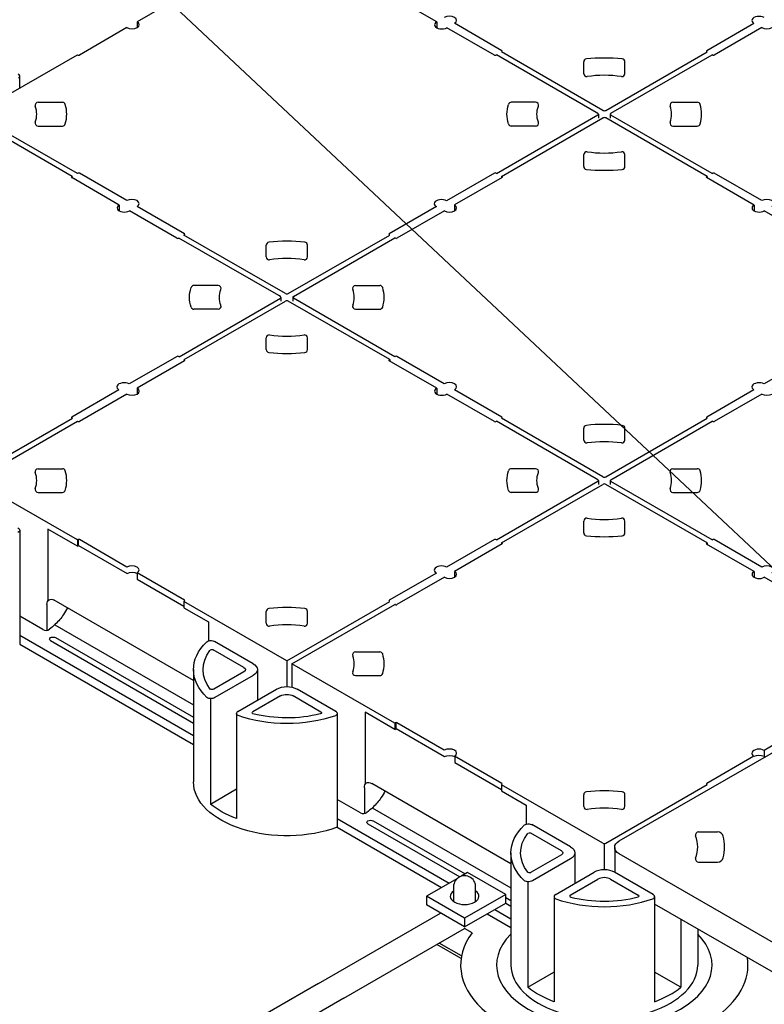
# Model space of a CAD drawing. Units: millimetres. Extents: x 1376 to 3394, y -2770 to -1385.
# Drawn here: x 1555 to 1605, y -1740 to -1673 of the extents above; entities that cross this region are included whole.
import ezdxf
from ezdxf import colors
from ezdxf.entities.mleader import LeaderData, LeaderLine
from ezdxf.math import Vec2, Vec3

# ---------------------------------------------------------------- set-up
doc = ezdxf.new("R2010")
doc.units = ezdxf.units.MM
doc.layers.add('6文字', color=2, linetype='Continuous', lineweight=20)
doc.layers.add('ﾊﾟﾈﾙﾌﾞﾛｯｸ', color=7, linetype='Continuous')
doc.styles.get("Standard").update_dxf_attribs({"font": 'simplex.shx', "width": 0.7, "bigfont": 'bigfont.shx'})

# ---------------------------------------------------------------- blocks, each defined once
blk = doc.blocks.new('_Open')
at = {"color": 0, "linetype": 'ByBlock', "lineweight": -2}
for p, q in [((-1, 0.167), (0, 0)), ((-1, -0.167), (0, 0)), ((0, 0), (-1, 0))]:
    blk.add_line(p, q, dxfattribs=at)

msp = doc.modelspace()

# ---------------------------------------------------------------- linework, layer by layer
at = {"color": 30}
for p, q in [((1595.5243, -1729.3055), (1606.9559, -1722.7054)), ((1600.9193, -1728.6866), (1602.2213, -1728.6866)), ((1595.2095, -1729.7443), (1595.2095, -1731.4494)), ((1607.234, -1736.9437), (1595.5243, -1730.1831)), ((1600.9193, -1730.7462), (1602.2213, -1730.7462)), ((1607.2342, -1738.9837), (1597.9322, -1733.6132))]:
    msp.add_line(p, q, dxfattribs=at)
at = {"color": 191}
for p, q in [((1584.2396, -1733.4506), (1584.2396, -1732.2764)), ((1585.7093, -1733.4506), (1585.7093, -1732.2764)), ((1575.0152, -1739.0264), (1583.329, -1734.2264)), ((1586.5183, -1734.2851), (1588.1321, -1735.2168)), ((1576.7472, -1740.0264), (1584.9745, -1735.2764)), ((1585.4801, -1735.5683), (1584.9745, -1735.2764)), ((1584.7324, -1737.3367), (1583.0692, -1736.3764)), ((1584.7623, -1737.1539), (1583.2424, -1736.2764)), ((1575.0152, -1739.0264), (1567.5228, -1743.3522)), ((1576.7472, -1740.0264), (1568.52, -1744.7764))]:
    msp.add_line(p, q, dxfattribs=at)
at = {"color": 30}
for centre, radius, start, end in [((1600.9193, -1728.8866), 0.2, 90, 200.123048), ((1602.2213, -1729.0866), 0.4, 15.211742, 90), ((1600.9193, -1730.5462), 0.2, 159.876952, 270), ((1602.2213, -1730.3462), 0.4, 270, 344.788258)]:
    msp.add_arc(centre, radius, start, end, dxfattribs=at)
at = {"color": 191}
msp.add_arc((1584.9745, -1732.4264), 0.75, 23.578178, 156.421822, dxfattribs=at)
for centre in [(1565.8219, -1687.9164), (1587.4725, -1700.4164)]:
    msp.add_ellipse(centre, major_axis=(-0.0707, 0), ratio=0.5773503, start_param=2.3561945, end_param=3.9269908)
at = {"color": 30}
for major_axis, start_param, end_param in [((-6.3687, 0), 9.2163078, 9.6332481), ((-8.2058, 0), 9.2690593, 9.5804966)]:
    msp.add_ellipse((1594.5008, -1729.7164), major_axis=major_axis, ratio=0.5773503, start_param=start_param, end_param=end_param, dxfattribs=at)
at = {"color": 30, "extrusion": (0, 0, -1)}
msp.add_ellipse((1596.2843, -1729.7443), major_axis=(1.0748, 0), ratio=0.5773503, start_param=2.3561945, end_param=3.9269908, dxfattribs=at)
at = {"color": 6}
for start_param, end_param in [(-0.3613671, 0), (3.1415927, 3.5029598)]:
    msp.add_ellipse((1584.9745, -1732.2764), major_axis=(-0.7348, 0), ratio=0.5773503, start_param=start_param, end_param=end_param, dxfattribs=at)
at = {"color": 191}
for major_axis, start_param, end_param in [((-9.798, 0), 5.8821839, 7.7863304), ((-7.3485, 0), 5.7641054, 9.9438578), ((-9.798, 0), 7.9217682, 9.5151523)]:
    msp.add_ellipse((1594.5008, -1737.7764), major_axis=major_axis, ratio=0.5773503, start_param=start_param, end_param=end_param, dxfattribs=at)
at = {"layer": 'ﾊﾟﾈﾙﾌﾞﾛｯｸ'}
for p, q in [((1565.8779, -1671.5419), (1562.637, -1673.413)), ((1583.0692, -1673.4164), (1579.8283, -1671.5453)), ((1562.637, -1673.413), (1562.637, -1673.813)), ((1583.0692, -1673.4164), (1583.0692, -1673.8164)), ((1561.9442, -1673.813), (1558.7033, -1675.6841)), ((1587.0029, -1675.6876), (1583.762, -1673.8164)), ((1587.5225, -1675.3876), (1584.2817, -1673.5164)), ((1604.7008, -1673.5274), (1601.4849, -1675.3841)), ((1605.2454, -1673.813), (1602.0045, -1675.6841)), ((1587.4859, -1675.4664), (1587.5225, -1675.4453)), ((1594.4008, -1679.4587), (1587.4859, -1675.4664)), ((1594.6008, -1679.4587), (1601.5215, -1675.463)), ((1601.5215, -1675.463), (1601.4849, -1675.4419)), ((1551.5459, -1679.7164), (1558.5667, -1675.663)), ((1558.6033, -1675.6841), (1558.5667, -1675.663)), ((1587.1029, -1675.6876), (1587.1395, -1675.6664)), ((1593.9529, -1679.6001), (1587.1395, -1675.6664)), ((1593.0982, -1676.9546), (1593.0982, -1676.149)), ((1594.9472, -1679.6587), (1601.8679, -1675.663)), ((1595.9033, -1676.9546), (1595.9033, -1676.149)), ((1601.9045, -1675.6841), (1601.8679, -1675.663)), ((1554.63, -1677.9358), (1554.63, -1677.1478)), ((1555.8839, -1678.9066), (1557.5437, -1678.9066)), ((1589.8163, -1678.9066), (1588.1565, -1678.9066)), ((1599.1852, -1678.9066), (1600.845, -1678.9066)), ((1558.2143, -1683.9664), (1551.1995, -1679.9164)), ((1558.5607, -1683.7664), (1551.5459, -1679.7164)), ((1587.1455, -1683.763), (1594.0662, -1679.7673)), ((1587.4919, -1683.963), (1594.4008, -1679.9742)), ((1594.0662, -1679.6656), (1593.9529, -1679.6001)), ((1594.0968, -1679.7164), (1594.0968, -1679.9806)), ((1601.5156, -1683.9664), (1594.6008, -1679.9742)), ((1594.9057, -1679.7164), (1594.9057, -1679.9812)), ((1601.862, -1683.7664), (1594.9472, -1679.7742)), ((1555.8839, -1680.5262), (1557.5437, -1680.5262)), ((1589.8163, -1680.5262), (1588.1565, -1680.5262)), ((1599.1852, -1680.5262), (1600.845, -1680.5262)), ((1593.0982, -1683.2838), (1593.0982, -1682.4782)), ((1595.9033, -1683.2838), (1595.9033, -1682.4782)), ((1558.1777, -1683.9876), (1558.2143, -1683.9664)), ((1561.4186, -1685.9164), (1558.1777, -1684.0453)), ((1558.2143, -1683.9664), (1558.2143, -1684.0664)), ((1558.5607, -1683.7664), (1558.5973, -1683.7453)), ((1561.9382, -1685.6164), (1558.6973, -1683.7453)), ((1587.0089, -1683.7419), (1583.743, -1685.6274)), ((1587.5285, -1684.0419), (1584.2876, -1685.913)), ((1587.1455, -1683.763), (1587.1089, -1683.7419)), ((1587.4919, -1683.963), (1587.4919, -1684.063)), ((1587.5285, -1683.9841), (1587.4919, -1683.963)), ((1601.479, -1683.9876), (1601.5156, -1683.9664)), ((1604.7199, -1685.9164), (1601.479, -1684.0453)), ((1601.5156, -1683.9664), (1601.5156, -1684.0664)), ((1601.862, -1683.7664), (1601.8986, -1683.7453)), ((1605.2395, -1685.6164), (1601.9986, -1683.7453)), ((1561.4186, -1685.9164), (1561.4186, -1686.3164)), ((1565.8719, -1687.8876), (1562.631, -1686.0164)), ((1583.0502, -1686.0274), (1579.8343, -1687.8841)), ((1584.2876, -1685.913), (1584.2876, -1686.313)), ((1604.7199, -1685.9164), (1604.7199, -1686.3164)), ((1565.3523, -1688.1876), (1562.1114, -1686.3164)), ((1583.5948, -1686.313), (1580.3539, -1688.1841)), ((1608.6536, -1688.1876), (1605.4127, -1686.3164)), ((1565.4523, -1688.1876), (1565.4889, -1688.1664)), ((1572.3023, -1692.1001), (1565.4889, -1688.1664)), ((1565.8353, -1687.9664), (1565.8719, -1687.9453)), ((1572.7501, -1691.9587), (1565.8353, -1687.9664)), ((1572.9501, -1691.9587), (1579.8709, -1687.963)), ((1573.2965, -1692.1587), (1580.2173, -1688.163)), ((1579.8709, -1687.963), (1579.8343, -1687.9419)), ((1580.2539, -1688.1841), (1580.2173, -1688.163)), ((1571.4475, -1689.4546), (1571.4475, -1688.649)), ((1574.2527, -1689.4546), (1574.2527, -1688.649)), ((1568.1657, -1691.4066), (1566.5059, -1691.4066)), ((1577.5346, -1691.4066), (1579.1943, -1691.4066)), ((1565.4949, -1696.263), (1572.4156, -1692.2673)), ((1572.4156, -1692.1656), (1572.3023, -1692.1001)), ((1572.4461, -1692.2164), (1572.4461, -1692.4806)), ((1573.2551, -1692.2164), (1573.2551, -1692.4812)), ((1580.2113, -1696.2664), (1573.2965, -1692.2742)), ((1565.8413, -1696.463), (1572.7501, -1692.4742)), ((1579.8649, -1696.4664), (1572.9501, -1692.4742)), ((1568.1657, -1693.0262), (1566.5059, -1693.0262)), ((1577.5346, -1693.0262), (1579.1943, -1693.0262)), ((1571.4475, -1695.7838), (1571.4475, -1694.9782)), ((1574.2527, -1695.7838), (1574.2527, -1694.9782)), ((1565.3583, -1696.2419), (1562.0924, -1698.1274)), ((1565.4949, -1696.263), (1565.4583, -1696.2419)), ((1580.2113, -1696.2664), (1580.2479, -1696.2453)), ((1583.5888, -1698.1164), (1580.3479, -1696.2453)), ((1608.6595, -1696.2419), (1605.3936, -1698.1274)), ((1565.8779, -1696.5419), (1562.637, -1698.413)), ((1565.8413, -1696.463), (1565.8413, -1696.563)), ((1565.8779, -1696.4841), (1565.8413, -1696.463)), ((1579.8283, -1696.4876), (1579.8649, -1696.4664)), ((1583.0692, -1698.4164), (1579.8283, -1696.5453)), ((1579.8649, -1696.4664), (1579.8649, -1696.5664)), ((1561.3995, -1698.5274), (1558.1836, -1700.3841)), ((1561.9442, -1698.813), (1558.7033, -1700.6841)), ((1562.637, -1698.413), (1562.637, -1698.813)), ((1583.0692, -1698.4164), (1583.0692, -1698.8164)), ((1587.0029, -1700.6876), (1583.762, -1698.8164)), ((1587.5225, -1700.3876), (1584.2817, -1698.5164)), ((1604.7008, -1698.5274), (1601.4849, -1700.3841)), ((1605.2454, -1698.813), (1602.0045, -1700.6841)), ((1551.2995, -1704.4587), (1558.2202, -1700.463)), ((1551.5459, -1704.7164), (1558.5667, -1700.663)), ((1558.2202, -1700.463), (1558.1836, -1700.4419)), ((1558.6033, -1700.6841), (1558.5667, -1700.663)), ((1587.1029, -1700.6876), (1587.1395, -1700.6664)), ((1593.9529, -1704.6001), (1587.1395, -1700.6664)), ((1587.4859, -1700.4664), (1587.5225, -1700.4453)), ((1594.4008, -1704.4587), (1587.4859, -1700.4664)), ((1594.6008, -1704.4587), (1601.5215, -1700.463)), ((1594.9472, -1704.6587), (1601.8679, -1700.663)), ((1601.5215, -1700.463), (1601.4849, -1700.4419)), ((1601.9045, -1700.6841), (1601.8679, -1700.663)), ((1593.0982, -1701.9546), (1593.0982, -1701.149)), ((1595.9033, -1701.9546), (1595.9033, -1701.149)), ((1555.8839, -1703.9066), (1557.5437, -1703.9066)), ((1589.8163, -1703.9066), (1588.1565, -1703.9066)), ((1599.1852, -1703.9066), (1600.845, -1703.9066)), ((1558.5607, -1708.7664), (1551.5459, -1704.7164)), ((1587.1455, -1708.763), (1594.0662, -1704.7673)), ((1587.4919, -1708.963), (1594.4008, -1704.9742)), ((1594.0662, -1704.6656), (1593.9529, -1704.6001)), ((1594.0968, -1704.7164), (1594.0968, -1704.9806)), ((1601.5156, -1708.9664), (1594.6008, -1704.9742)), ((1594.9057, -1704.7164), (1594.9057, -1704.9812)), ((1601.862, -1708.7664), (1594.9472, -1704.7742)), ((1555.8839, -1705.5262), (1557.5437, -1705.5262)), ((1589.8163, -1705.5262), (1588.1565, -1705.5262)), ((1599.1852, -1705.5262), (1600.845, -1705.5262)), ((1593.0982, -1708.2838), (1593.0982, -1707.4782)), ((1595.9033, -1708.2838), (1595.9033, -1707.4782)), ((1554.63, -1708.104), (1554.63, -1715.8744)), ((1556.5412, -1708.0272), (1556.5412, -1712.9414)), ((1558.5607, -1709.1932), (1556.5412, -1708.0272)), ((1558.5607, -1708.7664), (1558.5973, -1708.7453)), ((1558.5607, -1708.7664), (1558.5607, -1709.1932)), ((1558.6473, -1709.1432), (1558.6473, -1708.7333)), ((1561.9382, -1710.6164), (1558.6973, -1708.7453)), ((1587.0089, -1708.7419), (1583.743, -1710.6274)), ((1587.5285, -1709.0419), (1584.2876, -1710.913)), ((1587.1455, -1708.763), (1587.1089, -1708.7419)), ((1587.4919, -1708.963), (1587.4919, -1709.063)), ((1587.5285, -1708.9841), (1587.4919, -1708.963)), ((1601.479, -1708.9876), (1601.5156, -1708.9664)), ((1604.7199, -1710.9164), (1601.479, -1709.0453)), ((1601.5156, -1708.9664), (1601.5156, -1709.0664)), ((1601.862, -1708.7664), (1601.8986, -1708.7453)), ((1605.2395, -1710.6164), (1601.9986, -1708.7453)), ((1558.5607, -1709.1932), (1558.6473, -1709.1432)), ((1558.6473, -1709.1432), (1561.9572, -1711.0542)), ((1565.8719, -1712.8876), (1562.631, -1711.0164)), ((1562.6501, -1711.0274), (1562.6501, -1711.4542)), ((1583.0502, -1711.0274), (1579.8343, -1712.8841)), ((1584.2876, -1710.913), (1584.2876, -1711.313)), ((1604.7199, -1710.9164), (1604.7199, -1711.3164)), ((1562.6501, -1711.4542), (1565.8294, -1713.2897)), ((1583.5948, -1711.313), (1580.3539, -1713.1841)), ((1608.6536, -1713.1876), (1605.4127, -1711.3164)), ((1566.4814, -1718.3662), (1556.9862, -1712.8842)), ((1565.8294, -1712.963), (1565.8294, -1713.3897)), ((1565.8353, -1712.9664), (1565.8719, -1712.9453)), ((1572.8501, -1717.0164), (1565.8353, -1712.9664)), ((1572.8501, -1717.0164), (1579.8709, -1712.963)), ((1579.8709, -1712.963), (1579.8343, -1712.9419)), ((1556.4862, -1713.1728), (1556.4862, -1714.9359)), ((1565.8294, -1713.3897), (1567.5154, -1714.3632)), ((1571.4475, -1714.4546), (1571.4475, -1713.649)), ((1573.1965, -1717.2164), (1580.2173, -1713.163)), ((1574.2527, -1714.4546), (1574.2527, -1713.649)), ((1580.2539, -1713.1841), (1580.2173, -1713.163)), ((1556.2148, -1714.8888), (1554.63, -1713.9738)), ((1567.5154, -1714.3632), (1567.5154, -1715.6611)), ((1557.0208, -1714.5533), (1566.4814, -1720.0154)), ((1554.63, -1715.2744), (1566.4814, -1722.1168)), ((1556.7285, -1715.6352), (1566.4814, -1721.2661)), ((1557.0749, -1715.4352), (1566.4814, -1720.8661)), ((1570.5501, -1717.2123), (1567.9154, -1715.6911)), ((1554.63, -1715.8744), (1566.4814, -1722.7168)), ((1569.9201, -1717.4721), (1567.831, -1716.2659)), ((1577.5346, -1716.4066), (1579.1943, -1716.4066)), ((1572.8501, -1717.0164), (1572.8501, -1718.7769)), ((1566.4814, -1717.6164), (1566.4814, -1725.2764)), ((1569.9201, -1717.7608), (1567.8669, -1718.9462)), ((1570.8401, -1717.6164), (1570.8401, -1719.7007)), ((1580.2113, -1721.2664), (1573.1965, -1717.2164)), ((1573.1965, -1717.2164), (1573.1965, -1718.8131)), ((1570.5501, -1718.0206), (1567.9423, -1719.5262)), ((1577.5346, -1718.0262), (1579.1943, -1718.0262)), ((1569.5069, -1720.4704), (1572.1501, -1718.9443)), ((1576.1996, -1720.474), (1573.5501, -1718.9443)), ((1567.6373, -1719.5941), (1567.6373, -1726.7888)), ((1572.4171, -1719.4137), (1570.5356, -1720.5)), ((1575.1782, -1720.5079), (1573.2831, -1719.4137)), ((1580.2113, -1721.6932), (1578.1918, -1720.5272)), ((1578.1918, -1720.5272), (1578.1918, -1725.4414)), ((1569.4187, -1720.6053), (1569.4187, -1727.774)), ((1576.2806, -1720.604), (1576.2806, -1728.3744)), ((1580.2113, -1721.2664), (1580.2479, -1721.2453)), ((1580.2113, -1721.2664), (1580.2113, -1721.6932)), ((1580.2113, -1721.6932), (1580.2979, -1721.6432)), ((1580.2979, -1721.6432), (1580.2979, -1721.2333)), ((1580.2979, -1721.6432), (1583.6079, -1723.5542)), ((1583.5888, -1723.1164), (1580.3479, -1721.2453)), ((1608.6595, -1721.2419), (1605.3936, -1723.1274)), ((1605.3936, -1723.1274), (1605.3936, -1723.5542)), ((1587.5225, -1725.3876), (1584.2817, -1723.5164)), ((1584.3007, -1723.5274), (1584.3007, -1723.9542)), ((1604.7008, -1723.5274), (1601.4849, -1725.3841)), ((1584.3007, -1723.9542), (1587.48, -1725.7897)), ((1567.6373, -1726.7888), (1569.4187, -1725.7602)), ((1578.1369, -1725.6728), (1578.1369, -1727.4359)), ((1588.1321, -1730.8662), (1578.6369, -1725.3842)), ((1587.48, -1725.463), (1587.48, -1725.8897)), ((1587.48, -1725.8897), (1589.166, -1726.8632)), ((1587.4859, -1725.4664), (1587.5225, -1725.4453)), ((1594.4008, -1729.4587), (1587.4859, -1725.4664)), ((1594.6008, -1729.4587), (1601.5215, -1725.463)), ((1601.5215, -1725.463), (1601.4849, -1725.4419)), ((1577.8654, -1727.3888), (1576.2806, -1726.4738)), ((1593.0982, -1726.9546), (1593.0982, -1726.149)), ((1595.9033, -1726.9546), (1595.9033, -1726.149)), ((1578.6715, -1727.0533), (1588.1321, -1732.5154)), ((1589.166, -1726.8632), (1589.166, -1728.1611)), ((1576.2806, -1727.7744), (1583.9202, -1732.1851)), ((1576.2806, -1728.3744), (1583.4006, -1732.4851)), ((1578.3791, -1728.1352), (1584.6448, -1731.7528)), ((1578.7255, -1727.9352), (1585.0034, -1731.5597)), ((1592.2008, -1729.7123), (1589.566, -1728.1911)), ((1591.5708, -1729.9721), (1589.4816, -1728.7659)), ((1594.5008, -1729.4826), (1594.5008, -1731.2769)), ((1588.1321, -1730.1164), (1588.1321, -1737.7764)), ((1591.5708, -1730.2608), (1589.5175, -1731.4462)), ((1592.2008, -1730.5206), (1589.593, -1732.0262)), ((1592.4907, -1730.1164), (1592.4907, -1732.2007)), ((1584.482, -1731.8607), (1582.3764, -1733.0764)), ((1585.1766, -1731.4597), (1584.7308, -1731.7171)), ((1587.7746, -1732.9597), (1585.1766, -1731.4597)), ((1591.1513, -1732.974), (1593.8008, -1731.4443)), ((1592.1726, -1733.0079), (1594.0677, -1731.9137)), ((1594.9338, -1731.9137), (1596.8153, -1733)), ((1597.844, -1732.9704), (1595.2008, -1731.4443)), ((1589.2879, -1732.0941), (1589.2879, -1739.2888)), ((1582.3764, -1733.0764), (1582.3764, -1733.6764)), ((1584.9745, -1734.5764), (1582.3764, -1733.0764)), ((1587.7746, -1732.9597), (1584.9745, -1734.5764)), ((1587.7746, -1733.5597), (1587.7746, -1732.9597)), ((1587.7746, -1733.1597), (1588.1321, -1733.3661)), ((1591.0703, -1733.104), (1591.0703, -1740.274)), ((1597.9322, -1733.1053), (1597.9322, -1740.274)), ((1584.9745, -1735.1764), (1582.3764, -1733.6764)), ((1584.9745, -1735.1764), (1587.7746, -1733.5597)), ((1587.7746, -1733.5597), (1588.1321, -1733.7661)), ((1584.9745, -1734.5764), (1584.9745, -1735.1764)), ((1587.0379, -1733.9851), (1588.1321, -1734.6168)), ((1599.7136, -1734.6418), (1599.7136, -1739.2888)), ((1600.8694, -1735.3091), (1600.8694, -1737.7764)), ((1589.2879, -1739.2888), (1591.0693, -1738.2602)), ((1599.7136, -1739.2888), (1597.9322, -1738.2602))]:
    msp.add_line(p, q, dxfattribs=at)
for centre, radius, start, end in [((1593.2982, -1676.149), 0.2, 96.183422, 180), ((1595.7033, -1676.149), 0.2, 0, 83.816578), ((1554.4818, -1677.1244), 0.15, 300, 70.48012), ((1593.2982, -1676.9546), 0.2, 180, 278.666354), ((1595.7033, -1676.9546), 0.2, 261.333646, 0), ((1555.8839, -1679.1066), 0.2, 90, 199.874228), ((1557.5437, -1679.1066), 0.2, 17.058314, 90), ((1588.1565, -1679.1066), 0.2, 90, 162.941686), ((1589.8163, -1679.1066), 0.2, 340.125772, 90), ((1599.1852, -1679.1066), 0.2, 90, 199.874228), ((1600.845, -1679.1066), 0.2, 17.058314, 90), ((1555.8839, -1680.3262), 0.2, 160.125772, 270), ((1557.5437, -1680.3262), 0.2, 270, 342.941686), ((1588.1565, -1680.3262), 0.2, 197.058314, 270), ((1589.8163, -1680.3262), 0.2, 270, 19.874228), ((1599.1852, -1680.3262), 0.2, 160.125772, 270), ((1600.845, -1680.3262), 0.2, 270, 342.941686), ((1593.2982, -1682.4782), 0.2, 81.333646, 180), ((1595.7033, -1682.4782), 0.2, 0, 98.666354), ((1593.2982, -1683.2838), 0.2, 180, 263.816578), ((1595.7033, -1683.2838), 0.2, 276.183422, 360), ((1571.6475, -1688.649), 0.2, 96.183422, 180), ((1574.0527, -1688.649), 0.2, 0, 83.816578), ((1571.6475, -1689.4546), 0.2, 180, 278.666354), ((1574.0527, -1689.4546), 0.2, 261.333646, 0), ((1566.5059, -1691.6066), 0.2, 90, 162.941686), ((1568.1657, -1691.6066), 0.2, 340.125772, 90), ((1577.5346, -1691.6066), 0.2, 90, 199.874228), ((1579.1943, -1691.6066), 0.2, 17.058314, 90), ((1566.5059, -1692.8262), 0.2, 197.058314, 270), ((1568.1657, -1692.8262), 0.2, 270, 19.874228), ((1577.5346, -1692.8262), 0.2, 160.125772, 270), ((1579.1943, -1692.8262), 0.2, 270, 342.941686), ((1571.6475, -1694.9782), 0.2, 81.333646, 180), ((1574.0527, -1694.9782), 0.2, 0, 98.666354), ((1571.6475, -1695.7838), 0.2, 180, 263.816578), ((1574.0527, -1695.7838), 0.2, 276.183422, 360), ((1593.2982, -1701.149), 0.2, 96.183422, 180), ((1595.7033, -1701.149), 0.2, 0, 83.816578), ((1593.2982, -1701.9546), 0.2, 180, 278.666354), ((1595.7033, -1701.9546), 0.2, 261.333646, 0), ((1555.8839, -1704.1066), 0.2, 90, 199.874228), ((1557.5437, -1704.1066), 0.2, 17.058314, 90), ((1588.1565, -1704.1066), 0.2, 90, 162.941686), ((1589.8163, -1704.1066), 0.2, 340.125772, 90), ((1599.1852, -1704.1066), 0.2, 90, 199.874228), ((1600.845, -1704.1066), 0.2, 17.058314, 90), ((1555.8839, -1705.3262), 0.2, 160.125772, 270), ((1557.5437, -1705.3262), 0.2, 270, 342.941686), ((1588.1565, -1705.3262), 0.2, 197.058314, 270), ((1589.8163, -1705.3262), 0.2, 270, 19.874228), ((1599.1852, -1705.3262), 0.2, 160.125772, 270), ((1600.845, -1705.3262), 0.2, 270, 342.941686), ((1593.2982, -1707.4782), 0.2, 81.333646, 180), ((1595.7033, -1707.4782), 0.2, 0, 98.666354), ((1593.2982, -1708.2838), 0.2, 180, 263.816578), ((1595.7033, -1708.2838), 0.2, 276.183422, 360), ((1571.6475, -1713.649), 0.2, 96.183422, 180), ((1574.0527, -1713.649), 0.2, 0, 83.816578), ((1571.6475, -1714.4546), 0.2, 180, 278.666354), ((1574.0527, -1714.4546), 0.2, 261.333646, 0), ((1556.4148, -1714.5424), 0.4, 240, 307.566781), ((1577.5346, -1716.6066), 0.2, 90, 199.874228), ((1579.1943, -1716.6066), 0.2, 17.058314, 90), ((1577.5346, -1717.8262), 0.2, 160.125772, 270), ((1579.1943, -1717.8262), 0.2, 270, 342.941686), ((1593.2982, -1726.149), 0.2, 96.183422, 180), ((1595.7033, -1726.149), 0.2, 0, 83.816578), ((1593.2982, -1726.9546), 0.2, 180, 278.666354), ((1595.7033, -1726.9546), 0.2, 261.333646, 0), ((1578.0654, -1727.0424), 0.4, 240, 307.566781)]:
    msp.add_arc(centre, radius, start, end, dxfattribs=at)
for centre, major_axis, start_param, end_param in [((1562.2906, -1673.613), (-0.4899, 0), 0.7853982, 3.9269908), ((1583.4156, -1673.6164), (-0.4899, 0), -0.7853982, 2.3561945), ((1583.9352, -1673.3164), (-0.4899, 0), 2.3561945, 5.4977871), ((1605.0472, -1673.3274), (-0.4899, 0), -2.3561945, 0.7853982), ((1605.5918, -1673.613), (-0.4899, 0), 0.7853982, 3.9269908), ((1587.4725, -1675.4164), (-0.0707, 0), 2.3561945, 3.9269908), ((1601.5349, -1675.413), (-0.0707, 0), -0.7853982, 0.7853982), ((1558.6533, -1675.6553), (-0.0707, 0), 0.7853982, 2.3561945), ((1587.0529, -1675.6587), (-0.0707, 0), 0.7853982, 2.3561945), ((1594.5008, -1679.7164), (-6.6372, 0), 4.5268924, 4.8978856), ((1601.9545, -1675.6553), (-0.0707, 0), 0.7853982, 2.3561945), ((1594.5008, -1679.7164), (-4.5933, 0), 4.4542777, 4.9705003), ((1551.1995, -1679.7164), (-4.5933, 0), 9.2190272, 9.6305288), ((1551.1995, -1679.7164), (-6.6372, 0), 9.2494407, 9.6001152), ((1594.5008, -1679.401), (-0.1414, 0), 0.7853982, 2.3561945), ((1594.5008, -1679.7164), (-4.5933, 0), 9.2190272, 9.6305288), ((1594.5008, -1679.7164), (-6.6372, 0), 9.2494407, 9.6001152), ((1593.9543, -1679.7164), (0.1424, 0), -0.6668862, 0.6668862), ((1594.5008, -1680.0319), (-0.1414, 0), -2.3561945, -0.7853982), ((1595.0472, -1679.7164), (-0.1414, 0), -0.7853982, 0.7853982), ((1594.5008, -1679.7164), (-4.5933, 0), 7.5958703, 8.1120929), ((1594.5008, -1679.7164), (-6.6372, 0), 7.668485, 8.0394782), ((1558.2277, -1684.0164), (-0.0707, 0), -0.7853982, 0.7853982), ((1558.6473, -1683.7742), (-0.0707, 0), -2.3561945, -0.7853982), ((1587.0589, -1683.7707), (-0.0707, 0), -2.3561945, -0.7853982), ((1587.4785, -1684.013), (-0.0707, 0), 2.3561945, 3.9269908), ((1601.529, -1684.0164), (-0.0707, 0), -0.7853982, 0.7853982), ((1601.9486, -1683.7742), (-0.0707, 0), -2.3561945, -0.7853982), ((1562.2846, -1685.8164), (-0.4899, 0), 2.3561945, 5.4977871), ((1583.3966, -1685.8274), (-0.4899, 0), -2.3561945, 0.7853982), ((1605.5859, -1685.8164), (-0.4899, 0), 2.3561945, 5.4977871), ((1561.765, -1686.1164), (-0.4899, 0), -0.7853982, 2.3561945), ((1583.9412, -1686.113), (-0.4899, 0), 0.7853982, 3.9269908), ((1605.0663, -1686.1164), (-0.4899, 0), -0.7853982, 2.3561945), ((1565.4023, -1688.1587), (-0.0707, 0), 0.7853982, 2.3561945), ((1579.8843, -1687.913), (-0.0707, 0), -0.7853982, 0.7853982), ((1580.3039, -1688.1553), (-0.0707, 0), 0.7853982, 2.3561945), ((1572.8501, -1692.2164), (-6.6372, 0), 4.5268924, 4.8978856), ((1572.8501, -1692.2164), (-4.5933, 0), 4.4542777, 4.9705003), ((1572.8501, -1692.2164), (-6.6372, 0), 9.2494407, 9.6001152), ((1572.3037, -1692.2164), (0.1424, 0), -0.6668862, 0.6668862), ((1572.8501, -1691.901), (-0.1414, 0), 0.7853982, 2.3561945), ((1573.3965, -1692.2164), (-0.1414, 0), -0.7853982, 0.7853982), ((1572.8501, -1692.2164), (-4.5933, 0), 9.2190272, 9.6305288), ((1572.8501, -1692.5319), (-0.1414, 0), -2.3561945, -0.7853982), ((1572.8501, -1692.2164), (-4.5933, 0), 7.5958703, 8.1120929), ((1565.4083, -1696.2707), (-0.0707, 0), -2.3561945, -0.7853982), ((1572.8501, -1692.2164), (-6.6372, 0), 7.668485, 8.0394782), ((1580.2979, -1696.2742), (-0.0707, 0), -2.3561945, -0.7853982), ((1565.8279, -1696.513), (-0.0707, 0), 2.3561945, 3.9269908), ((1579.8783, -1696.5164), (-0.0707, 0), -0.7853982, 0.7853982), ((1561.7459, -1698.3274), (-0.4899, 0), -2.3561945, 0.7853982), ((1583.9352, -1698.3164), (-0.4899, 0), 2.3561945, 5.4977871), ((1605.0472, -1698.3274), (-0.4899, 0), -2.3561945, 0.7853982), ((1562.2906, -1698.613), (-0.4899, 0), 0.7853982, 3.9269908), ((1583.4156, -1698.6164), (-0.4899, 0), -0.7853982, 2.3561945), ((1605.5918, -1698.613), (-0.4899, 0), 0.7853982, 3.9269908), ((1558.2336, -1700.413), (-0.0707, 0), -0.7853982, 0.7853982), ((1558.6533, -1700.6553), (-0.0707, 0), 0.7853982, 2.3561945), ((1587.0529, -1700.6587), (-0.0707, 0), 0.7853982, 2.3561945), ((1594.5008, -1704.7164), (-6.6372, 0), 4.5268924, 4.8978856), ((1601.5349, -1700.413), (-0.0707, 0), -0.7853982, 0.7853982), ((1601.9545, -1700.6553), (-0.0707, 0), 0.7853982, 2.3561945), ((1594.5008, -1704.7164), (-4.5933, 0), 4.4542777, 4.9705003), ((1551.1995, -1704.7164), (-4.5933, 0), 9.2190272, 9.6305288), ((1551.1995, -1704.7164), (-6.6372, 0), 9.2494407, 9.6001152), ((1594.5008, -1704.7164), (-4.5933, 0), 9.2190272, 9.6305288), ((1594.5008, -1704.7164), (-6.6372, 0), 9.2494407, 9.6001152), ((1593.9543, -1704.7164), (0.1424, 0), -0.6668862, 0.6668862), ((1594.5008, -1704.401), (-0.1414, 0), 0.7853982, 2.3561945), ((1594.5008, -1705.0319), (-0.1414, 0), -2.3561945, -0.7853982), ((1595.0472, -1704.7164), (-0.1414, 0), -0.7853982, 0.7853982), ((1594.5008, -1704.7164), (-4.5933, 0), 7.5958703, 8.1120929), ((1558.6473, -1708.7742), (-0.0707, 0), -2.3561945, -0.7853982), ((1587.0589, -1708.7707), (-0.0707, 0), -2.3561945, -0.7853982), ((1587.4785, -1709.013), (-0.0707, 0), 2.3561945, 3.9269908), ((1594.5008, -1704.7164), (-6.6372, 0), 7.668485, 8.0394782), ((1601.529, -1709.0164), (-0.0707, 0), -0.7853982, 0.7853982), ((1601.9486, -1708.7742), (-0.0707, 0), -2.3561945, -0.7853982), ((1562.2846, -1710.8164), (-0.4899, 0), 2.3561945, 5.4977871), ((1583.3966, -1710.8274), (-0.4899, 0), -2.3561945, 0.7853982), ((1583.9412, -1711.113), (-0.4899, 0), 0.7853982, 3.9269908), ((1605.0663, -1711.1164), (-0.4899, 0), -0.7853982, 2.3561945), ((1605.5859, -1710.8164), (-0.4899, 0), 2.3561945, 5.4977871), ((1565.8219, -1712.9164), (-0.0707, 0), 2.3561945, 3.9269908), ((1579.8843, -1712.913), (-0.0707, 0), -0.7853982, 0.7853982), ((1572.8501, -1717.2164), (-6.6372, 0), 4.5268924, 4.8978856), ((1580.3039, -1713.1553), (-0.0707, 0), 0.7853982, 2.3561945), ((1572.8501, -1717.2164), (-4.5933, 0), 4.4542777, 4.9705003), ((1572.8501, -1717.2164), (-4.5933, 0), 9.2190272, 9.6305288), ((1572.8501, -1717.2164), (-6.6372, 0), 9.2494407, 9.6001152), ((1580.2979, -1721.2742), (-0.0707, 0), -2.3561945, -0.7853982), ((1583.9352, -1723.3164), (-0.4899, 0), 2.3561945, 5.4977871), ((1605.0472, -1723.3274), (-0.4899, 0), -2.3561945, 0.7853982), ((1605.0472, -1723.7542), (-0.4899, 0), -2.3561945, -0.7853982), ((1587.4725, -1725.4164), (-0.0707, 0), 2.3561945, 3.9269908), ((1594.5008, -1729.7164), (-6.6372, 0), 4.5268924, 4.8978856), ((1601.5349, -1725.413), (-0.0707, 0), -0.7853982, 0.7853982), ((1594.5008, -1729.7164), (-4.5933, 0), 4.4542777, 4.9705003), ((1594.5008, -1729.401), (-0.1414, 0), 0.7853982, 2.3561945), ((1594.5008, -1731.8485), (-0.9899, 0), -2.3561945, -0.7853982), ((1594.5008, -1732.1637), (-0.6124, 0), 3.9269908, 5.4977871), ((1584.9745, -1733.0764), (-0.9798, 0), 5.5604511, 10.1475122), ((1591.4238, -1733.104), (-0.3536, 0), -0.8801859, 0.8564467), ((1594.5008, -1730.1164), (-6.3687, 0), 1.0245229, 2.1189525), ((1592.2777, -1733.0625), (-0.1414, 0), -0.8377363, 1.1903369), ((1594.5008, -1730.1164), (-5.7073, 0), 1.1591852, 1.9876261), ((1596.7271, -1733.0639), (-0.1414, 0), 2.2096626, 4.0388902), ((1597.5786, -1733.1053), (-0.3536, 0), 2.3206318, 3.9904443), ((1594.5008, -1737.7764), (-6.3687, 0), 0, 3.1415927), ((1594.5008, -1737.1764), (-6.3687, 0), 2.1398021, 2.5296203)]:
    msp.add_ellipse(centre, major_axis=major_axis, ratio=0.5773503, start_param=start_param, end_param=end_param, dxfattribs=at)
at = {"layer": 'ﾊﾟﾈﾙﾌﾞﾛｯｸ', "extrusion": (0, 0, -1)}
for centre, major_axis, start_param, end_param in [((1594.5008, -1679.7164), (6.6372, 0), 9.2494407, 9.6001152), ((1594.5008, -1679.7164), (4.5933, 0), 9.2190272, 9.6305288), ((1572.8501, -1692.2164), (6.6372, 0), 9.2494407, 9.6001152), ((1572.8501, -1692.2164), (4.5933, 0), 9.2190272, 9.6305288), ((1594.5008, -1704.7164), (6.6372, 0), 9.2494407, 9.6001152), ((1594.5008, -1704.7164), (4.5933, 0), 9.2190272, 9.6305288), ((1554.2764, -1708.104), (0.3536, 0), -0.8801859, 0.8564467), ((1562.3037, -1711.2542), (0.4899, 0), -2.3561945, -0.7853982), ((1556.9862, -1713.4615), (0.3536, -0.6124), 2.3561945, 3.9269908), ((1556.9017, -1715.5352), (0.2449, 0), 2.3561945, 5.4977871), ((1572.8501, -1717.6164), (6.3687, 0), 2.5985413, 3.6819457), ((1567.6779, -1715.8423), (0.3536, 0), -2.6827652, -0.7363336), ((1572.8501, -1717.6164), (5.7073, 0), 2.7263267, 3.5479342), ((1567.7458, -1716.3311), (0.1414, 0), -2.9307904, -0.6459839), ((1569.6701, -1717.6164), (0.3536, 0), 5.4977871, 7.0685835), ((1569.8501, -1717.6164), (0.9899, 0), -0.7853982, 0.7853982), ((1567.7476, -1718.9023), (0.1414, 0), 0.5673552, 2.8796896), ((1572.8501, -1719.3485), (0.9899, 0), -2.3561945, -0.7853982), ((1567.6769, -1719.3913), (0.3536, 0), 0.72175, 2.7294021), ((1572.8501, -1719.6637), (0.6124, 0), 3.9269908, 5.4977871), ((1569.7723, -1720.6053), (0.3536, 0), 2.3206318, 3.9904443), ((1570.6238, -1720.5639), (0.1414, 0), 2.2096626, 4.0388902), ((1575.0731, -1720.5625), (0.1414, 0), -0.8377363, 1.1903369), ((1575.9271, -1720.604), (0.3536, 0), -0.8801859, 0.8564467), ((1572.8501, -1717.6164), (6.3687, 0), 1.0245229, 2.1189525), ((1572.8501, -1717.6164), (5.7073, 0), 1.1591852, 1.9876261), ((1583.9543, -1723.7542), (0.4899, 0), -2.3561945, -0.7853982), ((1572.8501, -1725.2764), (6.3687, 0), 1.0019599, 3.1415927), ((1578.6369, -1725.9615), (0.3536, -0.6124), 2.3561945, 3.9269908), ((1572.8501, -1724.6764), (6.3687, 0), 2.1398021, 2.5296203), ((1578.5523, -1728.0352), (0.2449, 0), 2.3561945, 5.4977871), ((1594.5008, -1730.1164), (6.3687, 0), 2.5985413, 3.6819457), ((1589.3286, -1728.3423), (0.3536, 0), -2.6827652, -0.7363336), ((1594.5008, -1730.1164), (5.7073, 0), 2.7263267, 3.5479342), ((1589.3965, -1728.8311), (0.1414, 0), -2.9307904, -0.6459839), ((1591.5008, -1730.1164), (0.9899, 0), -0.7853982, 0.7853982), ((1591.3208, -1730.1164), (0.3536, 0), 5.4977871, 7.0685835), ((1589.3982, -1731.4023), (0.1414, 0), 0.5673552, 2.8796896), ((1589.3276, -1731.8913), (0.3536, 0), 0.72175, 2.7294021), ((1594.5008, -1737.1764), (6.3687, 0), 2.1398021, 2.5296203)]:
    msp.add_ellipse(centre, major_axis=major_axis, ratio=0.5773503, start_param=start_param, end_param=end_param, dxfattribs=at)
at = {"layer": 'ﾊﾟﾈﾙﾌﾞﾛｯｸ'}
for points in [[(1557.8849, -1713.403), (1557.8097, -1713.5617), (1557.7206, -1713.7159), (1557.4608, -1714.096), (1557.2724, -1714.3143), (1556.9335, -1714.6368), (1556.8001, -1714.7507), (1556.6586, -1714.8594)], [(1579.5355, -1725.903), (1579.4604, -1726.0617), (1579.3712, -1726.2159), (1579.1115, -1726.596), (1578.923, -1726.8143), (1578.5841, -1727.1368), (1578.4507, -1727.2507), (1578.3093, -1727.3594)]]:
    msp.add_open_spline(points, degree=3, knots=[0.26691212, 0.26691212, 0.26691212, 0.26691212, 0.37584802, 0.37584802, 0.54529265, 0.54529265, 0.64392061, 0.64392061, 0.64392061, 0.64392061], dxfattribs=at)

# ---------------------------------------------------------------- leaders
at = {"layer": '6文字'}
ml = msp.add_multileader_mtext('Standard', dxfattribs=at)
ml.set_content('ケ－ブルカバ－（1）', color=256)
ml.set_leader_properties(color=11)
ml.set_arrow_properties(name='OPEN')
ml.build(insert=Vec2(0, 0))
ml.multileader.update_dxf_attribs({"text_left_attachment_type": 6, "text_right_attachment_type": 6, "dogleg_length": 0.36, "arrow_head_size": 5, "scale": 5})
ctx = ml.context
ctx.base_point, ctx.scale, ctx.char_height, ctx.arrow_head_size, ctx.landing_gap_size, ctx.plane_origin = Vec3(1537.0396, -1587.3998), 5, 12.5, 5, 0.45, Vec3(1633.323, -1587.3998)
ctx.left_attachment, ctx.right_attachment, ctx.text_align_type = 6, 6, 2
notes = []
notes.append((ctx, [(0, (1, 1, 0), (1633.323, -1587.3998), (-1, 0), 1.8, [(0, [(1681.7893, -1693.7924)], 0, [])])]))
ctx.mtext.insert, ctx.mtext.alignment, ctx.mtext.flow_direction = Vec3(1631.073, -1572.3998), 3, 5
ml = msp.add_multileader_mtext('Standard', dxfattribs=at)
ml.set_content('ケ－ブルカバ－（2）', color=256)
ml.set_leader_properties(color=11)
ml.set_arrow_properties(name='OPEN')
ml.build(insert=Vec2(0, 0))
ml.multileader.update_dxf_attribs({"text_left_attachment_type": 6, "text_right_attachment_type": 6, "dogleg_length": 0.36, "arrow_head_size": 5, "scale": 5})
ctx = ml.context
ctx.base_point, ctx.scale, ctx.char_height, ctx.arrow_head_size, ctx.landing_gap_size, ctx.plane_origin = Vec3(1443.4683, -1650.0565), 5, 12.5, 5, 0.45, Vec3(1541.4183, -1650.0565)
ctx.left_attachment, ctx.right_attachment, ctx.text_align_type = 6, 6, 2
notes.append((ctx, [(0, (1, 1, 0), (1541.4183, -1650.0565), (-1, 0), 1.8, [(0, [(1623.668, -1727.2664)], 0, [])])]))
ctx.mtext.insert, ctx.mtext.alignment, ctx.mtext.flow_direction = Vec3(1539.1683, -1635.0565), 3, 5
for ctx, leaders in notes:
    for number, flags, end, landing, length, lines in leaders:
        leader = LeaderData()
        leader.index, (leader.has_last_leader_line, leader.has_dogleg_vector, leader.attachment_direction) = number, flags
        leader.last_leader_point, leader.dogleg_vector, leader.dogleg_length = Vec3(end), Vec3(landing), length
        for number, points, colour, breaks in lines:
            line = LeaderLine()
            line.index, line.vertices, line.color, line.breaks = number, Vec3.list(points), colors.encode_raw_color(colour), breaks
            leader.lines.append(line)
        ctx.leaders.append(leader)

doc.saveas('drawing.dxf')
